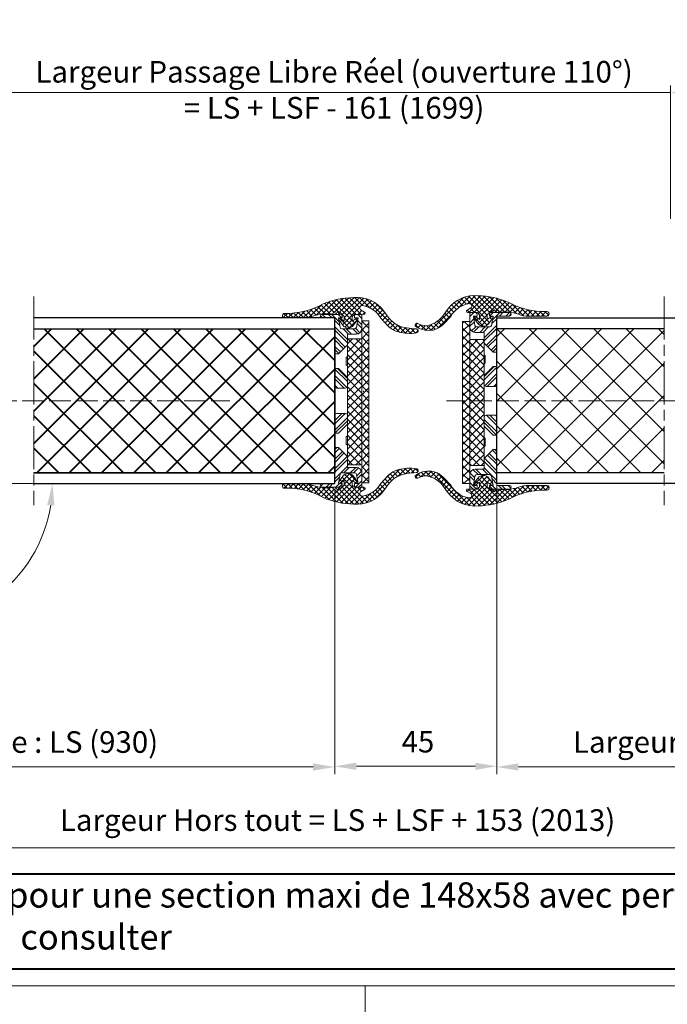
# Model space of a CAD drawing. Units: millimetres. Extents: x -8 to 314, y -18 to 443.
# Drawn here: x 112 to 201, y 217 to 354 of the extents above; entities that cross this region are included whole.
import ezdxf

# ---------------------------------------------------------------- set-up
doc = ezdxf.new("R2010")
doc.units = ezdxf.units.MM
doc.header["$PDMODE"] = 2
doc.header["$PDSIZE"] = 10
for name, pattern in [('AM_ISO02W050', [7.5, 6, -1.5]), ('AM_ISO08W050', [18, 12, -1.5, 3, -1.5]), ('AM_ISO08W050x2', [9, 6, -0.75, 1.5, -0.75])]:
    doc.linetypes.add(name, pattern=pattern)
for name, color, linetype, lineweight in [('AEL-AM_0', 7, 'Continuous', 40), ('AEL-AM_2', 6, 'Continuous', 20), ('AEL-AM_8', 1, 'Continuous', 15), ('AM_0', 7, 'Continuous', 40), ('AM_1', 30, 'Continuous', 30), ('AM_2', 6, 'Continuous', 20), ('AM_3', 1, 'AM_ISO02W050', 15), ('AM_5', 3, 'Continuous', 20), ('AM_7', 4, 'AM_ISO08W050', 18), ('AM_8', 1, 'Continuous', 15), ('HACHURE CATALOGUE-AM_0', 7, 'Continuous', 40)]:
    doc.layers.add(name, color=color, linetype=linetype, lineweight=lineweight)
doc.layers.add('AM_VIEWS', color=1, linetype='Continuous', lineweight=15, plot=False)
doc.styles.get("Standard").update_dxf_attribs({"font": 'arial.ttf'})
doc.styles.add('style1', font='FtraBk_.ttf', dxfattribs={"width": 0.97, "height": 3.5})
doc.dimstyles.new('MAL-ISO$0', dxfattribs={"dimtxt": 3, "dimasz": 3, "dimexe": 1, "dimexo": 1, "dimgap": 1.5, "dimtad": 1, "dimtxsty": 'Standard', "dimcen": 0, "dimclrd": 256, "dimclre": 256, "dimclrt": 3, "dimadec": 1, "dimazin": 2, "dimtp": 0.1, "dimtm": 0.1, "dimtfac": 0.71, "dimtmove": 0, "dimatfit": 3, "dimfxl": 1, "dimlwd": -1, "dimlwe": -1, "dimarcsym": 1})
doc.dimstyles.new('MAL-ISO$2', dxfattribs={"dimtxt": 3, "dimasz": 3, "dimexe": 1, "dimexo": 1, "dimgap": 1.5, "dimtad": 1, "dimtxsty": 'Standard', "dimcen": 0, "dimclrd": 256, "dimclre": 256, "dimclrt": 3, "dimadec": 1, "dimazin": 2, "dimtp": 0.1, "dimtm": 0.1, "dimtfac": 0.71, "dimtmove": 0, "dimatfit": 3, "dimfxl": 1, "dimlwd": -1, "dimlwe": -1, "dimarcsym": 1})
pattern_1 = [(45, (0.9062482093328299, 20.75644621568216), (-2.245064030267288, 2.245064030267288), []), (135, (0.9062482093328299, 20.75644621568216), (-2.245064030267288, -2.245064030267288), [])]
pattern_2 = [(45, (-156.8887461290738, -245.1853109604601), (-1.347038418160373, 1.347038418160373), []), (45, (-155.9907201290738, -245.1853109604601), (-1.347038418160373, 1.347038418160373), [])]

# ---------------------------------------------------------------- blocks, each defined once
blk = doc.blocks.new('*D60')
at = {"layer": 'AM_5', "transparency": 16777216}
for p, q in [((58.50132924169577, 288.3941303711123), (58.50132924169577, 249.0595754014958)), ((155.2347969972949, 288.3941303711123), (155.2347969972949, 249.0595754014958)), ((61.50132924169577, 250.0595754014958), (152.2347969972949, 250.0595754014958))]:
    blk.add_line(p, q, dxfattribs=at)
for points in [[(61.50132924169577, 250.5595754014958), (61.50132924169577, 249.5595754014958), (58.50132924169577, 250.0595754014958)], [(152.2347969972949, 250.5595754014958), (152.2347969972949, 249.5595754014958), (155.2347969972949, 250.0595754014958)]]:
    blk.add_solid(points, dxfattribs=at)
at = {"layer": 'Defpoints', "color": 0, "transparency": 16777216}
for p in [(58.50132924169577, 289.3941303711123), (155.2347969972949, 289.3941303711123), (155.2347969972949, 250.0595754014958)]:
    blk.add_point(p, dxfattribs=at)
at = {"layer": 'AM_5', "color": 3, "transparency": 16777216, "insert": (106.8680631194953, 253.5261511177304), "char_height": 3, "attachment_point": 5}
blk.add_mtext('{\\fArial|b1|i0|c0|p34;Largeur Service : LS (930)}', dxfattribs=at)
blk = doc.blocks.new('*D61')
at = {"layer": 'AM_5', "transparency": 16777216}
for p, q in [((60.50132924169577, 330.3941303711123), (60.50132924169577, 371.2930982863413)), ((250.7628308683749, 330.3941303711123), (250.7628308683749, 371.2930982863413)), ((63.50132924169577, 370.2930982863413), (247.7628308683749, 370.2930982863413))]:
    blk.add_line(p, q, dxfattribs=at)
for points in [[(63.50132924169577, 370.7930982863413), (63.50132924169577, 369.7930982863413), (60.50132924169577, 370.2930982863413)], [(247.7628308683749, 370.7930982863413), (247.7628308683749, 369.7930982863413), (250.7628308683749, 370.2930982863413)]]:
    blk.add_solid(points, dxfattribs=at)
at = {"layer": 'Defpoints', "color": 0, "transparency": 16777216}
for p in [(250.7628308683749, 370.2930982863413), (60.50132924169577, 329.3941303711123), (250.7628308683749, 329.3941303711123)]:
    blk.add_point(p, dxfattribs=at)
at = {"layer": 'AM_5', "color": 3, "transparency": 16777216, "insert": (155.6320800550353, 373.759674002576), "char_height": 3, "attachment_point": 5}
blk.add_mtext('Largeur Passage = LS + LSF + 37 (1897)', dxfattribs=at)
blk = doc.blocks.new('*D67')
at = {"layer": 'AM_5', "transparency": 16777216}
for p, q in [((177.7347969965055, 289.8941303711123), (177.7347969965055, 249.0595754014958)), ((252.7628308683749, 288.3941303711123), (252.7628308683749, 249.0595754014958)), ((180.7347969965055, 250.0595754014958), (249.7628308683749, 250.0595754014958))]:
    blk.add_line(p, q, dxfattribs=at)
for points in [[(180.7347969965055, 250.5595754014958), (180.7347969965055, 249.5595754014958), (177.7347969965055, 250.0595754014958)], [(249.7628308683749, 250.5595754014958), (249.7628308683749, 249.5595754014958), (252.7628308683749, 250.0595754014958)]]:
    blk.add_solid(points, dxfattribs=at)
at = {"layer": 'Defpoints', "color": 0, "transparency": 16777216}
for p in [(177.7347969965055, 290.8941303711123), (252.7628308683749, 289.3941303711123), (252.7628308683749, 250.0595754014958)]:
    blk.add_point(p, dxfattribs=at)
at = {"layer": 'AM_5', "color": 3, "transparency": 16777216, "insert": (215.2488139324402, 253.5261511177304), "char_height": 3, "attachment_point": 5}
blk.add_mtext(' {\\fArial|b1|i0|c0|p34;Largeur Semi-Fixe : LSF (930)}', dxfattribs=at)
blk = doc.blocks.new('*D68')
at = {"layer": 'AM_5', "transparency": 16777216}
for p, q in [((31.50132924169577, 271.3941303711123), (31.50132924169577, 237.8324663709388)), ((279.7628308683749, 271.3941303711123), (279.7628308683749, 237.8324663709388)), ((34.50132924169577, 238.8324663709388), (276.7628308683749, 238.8324663709388))]:
    blk.add_line(p, q, dxfattribs=at)
for points in [[(34.50132924169577, 239.3324663709388), (34.50132924169577, 238.3324663709388), (31.50132924169577, 238.8324663709388)], [(276.7628308683749, 239.3324663709388), (276.7628308683749, 238.3324663709388), (279.7628308683749, 238.8324663709388)]]:
    blk.add_solid(points, dxfattribs=at)
at = {"layer": 'Defpoints', "color": 0, "transparency": 16777216}
for p in [(31.50132924169577, 272.3941303711123), (279.7628308683749, 272.3941303711123), (279.7628308683749, 238.8324663709388)]:
    blk.add_point(p, dxfattribs=at)
at = {"layer": 'AM_5', "color": 3, "transparency": 16777216, "insert": (155.6320800550353, 242.2990420871734), "char_height": 3, "attachment_point": 5}
blk.add_mtext('Largeur Hors tout = LS + LSF + 153 (2013)', dxfattribs=at)
blk = doc.blocks.new('*D71')
at = {"layer": 'AM_5', "transparency": 16777216}
for p, q in [((155.2347969972949, 288.3941303711123), (155.2347969972949, 249.1596285415644)), ((177.7347969965055, 288.3941303711123), (177.7347969965055, 249.1596285415644)), ((158.2347969972949, 250.1596285415644), (174.7347969965055, 250.1596285415644))]:
    blk.add_line(p, q, dxfattribs=at)
for points in [[(158.2347969972949, 250.6596285415644), (158.2347969972949, 249.6596285415644), (155.2347969972949, 250.1596285415644)], [(174.7347969965055, 250.6596285415644), (174.7347969965055, 249.6596285415644), (177.7347969965055, 250.1596285415644)]]:
    blk.add_solid(points, dxfattribs=at)
at = {"layer": 'Defpoints', "color": 0, "transparency": 16777216}
for p in [(155.2347969972949, 289.3941303711123), (177.7347969965055, 289.3941303711123), (177.7347969965055, 250.1596285415644)]:
    blk.add_point(p, dxfattribs=at)
at = {"layer": 'AM_5', "color": 3, "transparency": 16777216, "insert": (166.7867900871764, 253.1852083505685), "char_height": 3, "attachment_point": 5}
blk.add_mtext('45', dxfattribs=at)
blk = doc.blocks.new('MLPO')
at = {"layer": 'AEL-AM_8'}
h = blk.add_hatch(dxfattribs=at)
h.set_pattern_fill('ANSI32', color=256, scale=0.2, style=0)
h.set_pattern_definition(pattern_2)
edge = h.paths.add_edge_path()
edge.add_arc((3.502241018166956, 0.5), 0.5, 270, 450)
edge.add_line((3.502241018166956, 1), (-1.550000000001035, 1))
edge.add_arc((-1.550000000001035, 0.5), 0.5, 90, 180)
edge.add_line((-2.050000000001035, 0.5), (-2.050000000001035, 0))
edge.add_line((-2.050000000001035, 0), (-1, 0))
edge.add_line((-1, 0), (-1.474863387978019, -2.590163934426016))
edge.add_arc((-1.966666666666413, -2.500000000000171), 0.4999999999998304, 269.9999999999381, 349.6111421845715, ccw=False)
edge.add_line((-1.966666666666981, -3), (-5.576436455807993, -3))
edge.add_arc((-5.57643645580805, -2.500000000000057), 0.4999999999999432, 189.4623222081541, 270.0000000000065, ccw=False)
edge.add_line((-6.069633417723878, -2.582199493653832), (-6.5, 0))
edge.add_line((-6.5, 0), (-5.450000000000045, 0))
edge.add_line((-5.450000000000045, 0), (-5.450000000000045, 0.5))
edge.add_arc((-5.950000000000045, 0.5), 0.5, 0, 90)
edge.add_line((-5.950000000000045, 1), (-7.5, 1))
edge.add_line((-7.5, 1), (-7.5, -3))
edge.add_arc((-6, -3.000000000000028), 1.499999999999972, 179.9999999999989, 270.0000000000011)
edge.add_line((-6, -4.5), (-3.5, -4.5))
edge.add_line((-3.5, -4.5), (-3.5, -7.5))
edge.add_line((-3.5, -7.5), (-1, -10))
edge.add_line((-1, -10), (0, -10))
edge.add_line((0, -10), (0, 0))
edge.add_line((0, 0), (3.502241018166956, 0))
h = blk.add_hatch(dxfattribs=at)
h.set_pattern_fill('ANSI32', color=256, scale=0.2, style=0)
h.set_pattern_definition(pattern_2)
edge = h.paths.add_edge_path()
edge.add_arc((-3, -19), 0.5, 180, 270)
edge.add_line((-3, -19.5), (-0.5, -19.5))
edge.add_arc((-0.5, -19), 0.5, 270, 360)
edge.add_line((0, -19), (0, -14))
edge.add_line((0, -14), (-1, -14))
edge.add_line((-1, -14), (-3.5, -16.5))
edge.add_line((-3.5, -16.5), (-3.5, -19))
at = {"layer": 'AEL-AM_2', "linetype": 'Continuous'}
for p, q in [((-3.5, -7.5), (-1, -10)), ((-1, -10), (0, -10)), ((0, -10), (0, -10)), ((-3.5, -16.5), (-1, -14)), ((-1, -14), (0, -14))]:
    blk.add_line(p, q, dxfattribs=at)
blk.add_lwpolyline([(0, -14), (0, -19, -0.414213562373095), (-0.5, -19.5), (-3, -19.5, -0.414213562373095), (-3.5, -19), (-3.5, -16.5), (-3.5, -13.30000000000001), (-3.200000000000045, -13), (-3.200000000000045, -11), (-3.5, -10.70000000000002), (-3.5, -7.5), (-3.5, -4.5), (-6, -4.5, -0.414213562373095), (-7.5, -3), (-7.5, 1), (-5.950000000000045, 1, -0.414213562373095), (-5.450000000000045, 0.5), (-5.450000000000045, 0), (-6.5, 0), (-6.069633417723878, -2.582199493653832, 0.3666293647009343), (-5.576436455807993, -3), (-1.966666666666981, -3, 0.3620499351818685), (-1.474863387978019, -2.590163934426016), (-1, 0), (-2.050000000001035, 0), (-2.050000000001035, 0.5, -0.414213562373095), (-1.550000000001035, 1), (3.502241018166956, 1, -0.9999999999999999), (3.502241018166956, 0), (0, 0), (0, -10), (0, -19)], format="xyb", dxfattribs=at)
for points in [[(-6.362202547933009, -0.5169246085480097), (-6.362202547933009, -0.5169246085480097)], [(-3.5, -4.5), (-3.5, -7.5)]]:
    blk.add_lwpolyline(points, dxfattribs=at)
blk = doc.blocks.new('HJIU')
at = {"layer": 'AEL-AM_8'}
h = blk.add_hatch(dxfattribs=at)
h.set_pattern_fill('_U', color=256, angle=45, style=0, double=1, pattern_type=0)
h.set_pattern_definition([(45, (-151.4253316878616, -246.1854182871665), (-0.7071067811865475, 0.7071067811865476), []), (135, (-151.4253316878616, -246.1854182871665), (-0.7071067811865476, -0.7071067811865475), [])])
edge = h.paths.add_edge_path()
edge.add_line((-8.194091966519977, 0.8784074029293265), (-9.611825921105606, -1.118010290440395))
edge.add_arc((-15.47430309654146, 3.906674134066975), 7.721145782744554, 280.8145640933632, 319.40037313268203, ccw=False)
edge.add_arc((-13.83057350729882, 2.3041192378316), 5.984637993719078, 243.6010296306404, 268.1327451463394, ccw=False)
edge.add_arc((-16.74776886284133, -3.465290848673675), 0.4825505577312358, 57.91619874635587, 233.6954646081182)
edge.add_arc((-14.02366795747395, 0.03487147513604327), 4.917680633224477, 232.2629818007764, 237.1838394665811)
edge.add_arc((-16.88887986531574, -4.597949498662047), 0.5384920379545408, 48.34347448068729, 68.18630455283608, ccw=False)
edge.add_arc((-14.02366795747378, 0.03487147513592959), 4.917680633224467, 239.3459395669386, 264.5169598147045)
edge.add_arc((-13.31546278080702, 3.19863672789964), 8.144599743934373, 261.6831397989062, 278.527309746228)
edge.add_arc((-14.08422912208732, 1.658019250295951), 6.807192178753267, 286.8787870485331, 315.1132879301073)
edge.add_line((-9.261309481095623, -3.145865791523391), (-7.345605253803626, -1.071874517627379))
edge.add_arc((-1.004672413181993, -4.767480099433698), 7.339273118337485, 99.63170679268461, 149.7656262823958, ccw=False)
edge.add_arc((-2.150540361198523, 1.801139926124534), 0.6722278064735444, -50.93750395037563, 97.0149310449637, ccw=False)
edge.add_line((-1.726924112085669, 1.279182554988012), (-2.808815651144641, 0.6439707648945898))
edge.add_line((-2.808815651144641, 0.6439707648945898), (-2.809443680627595, 0.6436020294736124))
edge.add_arc((-2.634893490476429, 0.3477468644304906), 0.3435084388548426, 120.5399789076936, 271.2228641103272)
edge.add_line((-2.627562544737884, 0.004316660751356949), (2.842170943040401e-14, 0))
edge.add_line((0, 0), (0.6213984974143898, -0.6213984974153846))
edge.add_line((0.6213984974144182, -0.6213984974153846), (0.6213984974144182, -1.891569089632384))
edge.add_line((0.6213984974144182, -1.891569089632384), (-0.4619500560315828, -1.112142772536373))
edge.add_line((-0.4619500560315828, -1.112142772536373), (-0.5396934886179565, -1.056209456203135))
edge.add_arc((-0.6737801699815691, -1.324576298195382), 0.2999999999999977, 63.45147417840359, 222.1866157235198)
edge.add_line((-0.8960686169203882, -1.526040553976713), (0.2150409606474852, -3.034386100564575))
edge.add_arc((1.72139849741427, -1.924740973080162), 1.870942366168449, 216.376893197623, 323.6231068023448)
edge.add_line((3.227756034180402, -3.034386100565399), (4.338865611753562, -1.52604055397191))
edge.add_arc((4.116577164810224, -1.324576298195581), 0.2999999999999649, 317.813384277764, 330.0244607927561)
edge.add_line((4.376448800472758, -1.47446536710342), (4.41271986608092, -1.276623191058803))
edge.add_arc((4.116577164810224, -1.324576298195581), 0.2999999999999883, 9.197823576310277, 116.548525821628)
edge.add_line((3.982490483446441, -1.056209456203419), (2.821398497414378, -1.891569089632384))
edge.add_line((2.821398497414407, -1.891569089632384), (2.821398497414407, -0.6037802178915399))
edge.add_line((2.821398497414407, -0.6037802178915399), (3.941730091395556, 0.516551376091769))
edge.add_line((3.941730091395527, 0.516551376091769), (4.240023132535356, -0.0001073267063986805))
edge.add_line((4.240023132535384, -0.0001073267063986805), (4.701903347887423, 0.7998926732936127))
edge.add_line((4.701903347887423, 0.7998926732936127), (5.163783563238439, -0.0001073267063986805))
edge.add_line((5.163783563238439, -0.0001073267063986805), (5.625663778590422, 0.7998926732936127))
edge.add_line((5.625663778590365, 0.7998926732936127), (6.076407156253367, 0.02926880640461604))
edge.add_arc((7.742703201062909, -11.01449623747058), 11.16876398055163, 70.65460943910051, 98.58013482819791, ccw=False)
edge.add_arc((14.32835545889662, 7.122708037026513), 8.128570416349872, 249.2048752333594, 270.2120962125989)
edge.add_line((14.35844554714299, -1.005806685857834), (19.3538837717374, -1.002827979621401))
edge.add_arc((19.36463393444143, -0.3596892069213027), 0.6432286117301936, 269.0423814826824, 455.0309229997576)
edge.add_arc((18.617602416696, 20.64719823760569), 20.37784318922315, 240.6585580552676, 271.9421807645003, ccw=False)
edge.add_arc((-0.009036122765223809, -17.25475846878118), 21.91395215067564, 66.77609042445282, 89.22042437005025)
edge.add_arc((-0.7264857865677641, -4.474499344700092), 9.187967822520731, 83.65376021139812, 144.3664040194806)
at = {"layer": 'AM_2', "linetype": 'Continuous'}
blk.add_lwpolyline([(3.982490483446441, -1.056209456203391), (2.821398497414407, -1.891569089632384), (2.821398497414407, -0.6037802178915399), (3.941730091395527, 0.516551376091769), (4.240023132535384, -0.0001073267063986805), (4.701903347887423, 0.7998926732936127), (5.163783563238439, -0.0001073267063986805), (5.625663778590365, 0.7998926732936127), (6.076407156253367, 0.02926880640461604, -0.1224547181952335), (11.44249009309812, -0.4763338831133126, 0.09191886525065263), (14.35844554714299, -1.005806685857834), (19.3538837717374, -1.002827979621401, 1.053674614409364), (19.30822704051286, 0.2810613758062459, -0.1373546987327712), (8.632192508487151, 2.883525137438227, 0.09824616407803426), (0.2891194498685081, 4.657165274163191, 0.2712847292294071), (-8.194091966519977, 0.8784074029292981), (-9.611825921105606, -1.118010290440395, -0.1699713925203294), (-14.02557681161409, -3.677340920622356, -0.1074504875329921), (-16.49145776280318, -3.056439212057228, 0.9638291938451088), (-17.03347593601052, -3.854169376118733, 0.1416710879686207), (-14.49355778321967, -4.86030843596555, 0.07362917942465633), (-12.10777498433293, -4.855926896229448, 0.1238233207488286), (-9.261309481095623, -3.145865791523391), (-7.345605253803569, -1.071874517627379, -0.2223077953008721), (-2.232638193851813, 2.468335676762848, -0.7532287083684591), (-1.726924112085669, 1.279182554988012), (-2.808815651144641, 0.6439707648945898), (-2.809443680627567, 0.6436020294736124, 0.7538886410868723), (-2.64335279428019, 0.004342601580304972, 0.01149342704698659), (-2.627562544737884, 0.004316660751356949), (0, 0), (0.6213984974144182, -0.6213984974153846), (0.6213984974144182, -1.891569089632384), (-0.4619500560315828, -1.112142772536373), (-0.5396934886179565, -1.056209456203135, 0.8297380502863643), (-0.8960686169203882, -1.526040553976713), (0.2150409606474568, -3.034386100564575, 0.5053894710267657), (3.227756034180402, -3.034386100565399), (4.338865611753533, -1.52604055397191, 0.8297380502771476)], format="xyb", close=True, dxfattribs=at)
blk = doc.blocks.new('HJIUM')
at = {"layer": 'AEL-AM_8'}
h = blk.add_hatch(dxfattribs=at)
h.set_pattern_fill('_U', color=256, angle=45, style=0, double=1, pattern_type=0)
h.set_pattern_definition([(135, (-114.4099153334696, -255.5042502853281), (0.7071067811865475, 0.7071067811865476), []), (45, (-114.4099153334696, -255.5042502853281), (0.7071067811865476, -0.7071067811865475), [])])
edge = h.paths.add_edge_path()
edge.add_line((-7.345605253803569, -1.071874517627379), (-9.26130948109558, -3.145865791523391))
edge.add_arc((-14.08422912208744, 1.658019250296007), 6.80719217875335, 284.42718974506, 315.11328793010733, ccw=False)
edge.add_arc((-15.45522778921116, 7.750732483191172), 13.05074207276591, 273.9121148287164, 283.5919968196215, ccw=False)
edge.add_arc((-15.48567056257946, 3.008537044775665), 8.329195975797711, 257.8244075198562, 276.34739025154073, ccw=False)
edge.add_arc((-17.18429125225975, -4.597949498662075), 0.5384920379545348, 131.656525519287, 263.80856562001986, ccw=False)
edge.add_arc((-20.04950316010206, 0.03487147513607169), 4.917680633224743, 300.6540604330669, 302.8161605334201)
edge.add_arc((-17.18429125225975, -4.597949498662075), 0.5384920379545303, 443.80856562001986, 471.8136954471936, ccw=False)
edge.add_arc((-18.16927715109517, 17.50823713835098), 21.59603961144392, 272.7683940773218, 279.7617582998466)
edge.add_arc((-15.57765241623906, 4.035317428127939), 7.883392185157424, 277.8008996987808, 319.1792889918856)
edge.add_line((-9.611825921105549, -1.118010290440395), (-8.194091966519935, 0.8784074029292981))
edge.add_arc((-0.7264857865677641, -4.474499344700092), 9.18796782252073, 443.6537602113983, 504.3664040194808, ccw=False)
edge.add_arc((-0.009036122765280652, -17.25475846878115), 21.91395215067562, 426.7760904244528, 449.22042437005024, ccw=False)
edge.add_arc((18.617602416696, 20.64719823760581), 20.37784318922327, 240.6585580552677, 271.9421807645002)
edge.add_arc((19.36463393444143, -0.3596892069213027), 0.6432286117302035, 269.04238148268234, 455.03092299975765, ccw=False)
edge.add_line((19.3538837717374, -1.002827979621401), (14.35844554714299, -1.005806685857834))
edge.add_arc((14.32835545889668, 7.122708037026513), 8.128570416349868, 249.20487523335902, 270.2120962125982, ccw=False)
edge.add_arc((7.742703201062966, -11.01449623747064), 11.1687639805517, 430.6546094391007, 458.5801348281982)
edge.add_line((6.076407156253367, 0.02926880640461604), (5.625663778590365, 0.7998926732936127))
edge.add_line((5.625663778590365, 0.7998926732936127), (5.163783563238383, -0.0001073267063986805))
edge.add_line((5.163783563238439, -0.0001073267063986805), (4.701903347887423, 0.7998926732936127))
edge.add_line((4.701903347887423, 0.7998926732936127), (4.240023132535384, -0.0001073267063986805))
edge.add_line((4.240023132535384, -0.0001073267063986805), (3.94173009139557, 0.516551376091769))
edge.add_line((3.941730091395527, 0.516551376091769), (2.821398497414364, -0.6037802178915399))
edge.add_line((2.821398497414407, -0.6037802178915399), (2.821398497414407, -1.891569089632384))
edge.add_line((2.82139849741435, -1.891569089632384), (3.982490483446398, -1.056209456203419))
edge.add_arc((4.116577164810224, -1.324576298195581), 0.2999999999999913, 369.19782357631027, 476.5485258216304, ccw=False)
edge.add_line((4.41271986608092, -1.276623191058803), (4.376448800472758, -1.47446536710342))
edge.add_arc((4.116577164810167, -1.324576298195581), 0.3000000000000038, 317.8133842777714, 330.0244607927602, ccw=False)
edge.add_line((4.338865611753533, -1.52604055397191), (3.227756034180359, -3.034386100565399))
edge.add_arc((1.721398497414214, -1.924740973080105), 1.870942366168457, 216.3768931976249, 323.6231068023436, ccw=False)
edge.add_line((0.2150409606474568, -3.034386100564575), (-0.8960686169204308, -1.526040553976713))
edge.add_arc((-0.6737801699816259, -1.324576298195382), 0.2999999999999968, 63.451474178403714, 222.1866157235198, ccw=False)
edge.add_line((-0.5396934886180134, -1.056209456203135), (-0.4619500560316396, -1.112142772536373))
edge.add_line((-0.4619500560316396, -1.112142772536373), (0.6213984974143614, -1.891569089632384))
edge.add_line((0.6213984974143614, -1.891569089632384), (0.6213984974143614, -0.6213984974153846))
edge.add_line((0.6213984974143614, -0.6213984974153846), (-2.842170943040401e-14, 0))
edge.add_line((0, 0), (-2.627562544737913, 0.004316660751356949))
edge.add_arc((-2.634893490476429, 0.3477468644304906), 0.3435084388548734, 120.5399789076956, 271.22286411032724, ccw=False)
edge.add_line((-2.809443680627567, 0.6436020294736124), (-1.726924112085626, 1.279182554987983))
edge.add_arc((-2.150540361198466, 1.801139926124506), 0.672227806473497, 309.0624960496224, 457.0149310449667)
edge.add_arc((-1.00467241318205, -4.767480099433783), 7.339273118337475, 459.6317067926843, 509.765626282395)
at = {"layer": 'AM_2', "linetype": 'Continuous'}
blk.add_lwpolyline([(-17.24236801200163, -5.133300565643651, -1.000000000000025), (-17.12621449251799, -4.06259843168047, 0.0305237822551007), (-14.50763068797869, -3.77511955363255, 0.1825349906297193), (-9.611825921105606, -1.118010290440395), (-8.194091966519977, 0.8784074029292981, -0.2712847292294071), (0.2891194498685081, 4.657165274163191, -0.09824616407803426), (8.632192508487151, 2.883525137438227, 0.1373546987327712), (19.30822704051286, 0.2810613758062459, -1.053674614409363), (19.3538837717374, -1.002827979621401), (14.35844554714299, -1.005806685857834, -0.09191886525065263), (11.44249009309812, -0.4763338831133126, 0.1224547181952335), (6.076407156253367, 0.02926880640461604), (5.625663778590365, 0.7998926732936127), (5.163783563238439, -0.0001073267063986805), (4.701903347887423, 0.7998926732936127), (4.240023132535384, -0.0001073267063986805), (3.941730091395527, 0.516551376091769), (2.821398497414407, -0.6037802178915399), (2.82139849741435, -1.891569089632384), (3.982490483446441, -1.056209456203419, -0.8297380502771472), (4.338865611753533, -1.52604055397191), (3.227756034180345, -3.034386100565399, -0.5053894710267659), (0.2150409606474568, -3.034386100564575), (-0.896068616920445, -1.526040553976713, -0.8297380502863643), (-0.5396934886180134, -1.056209456203135), (-0.4619500560316396, -1.112142772536373), (0.6213984974143614, -1.891569089632384), (0.6213984974143614, -0.6213984974153846), (0, 0), (-2.627562544737884, 0.004316660751356949, -0.01149342704698636), (-2.64335279428019, 0.004342601580304972, -0.7538886410869025), (-2.809443680627567, 0.6436020294736124), (-2.808815651144641, 0.6439707648945898), (-1.726924112085612, 1.279182554987983, 0.7532287083684597), (-2.232638193851813, 2.468335676762848, 0.2223077953008723), (-7.345605253803569, -1.071874517627379), (-9.261309481095623, -3.145865791523391, -0.1346992629655231), (-12.3882205886257, -4.934508369130839, -0.04226158637665878), (-14.56482468729109, -5.26959973092508, -0.08099820015256552)], format="xyb", close=True, dxfattribs=at)
blk = doc.blocks.new('palusol p ou pl ou ef (br ou dl) 35x4')
at = {"layer": 'AM_8'}
h = blk.add_hatch(dxfattribs=at)
h.set_pattern_fill('ANSI37', color=256, scale=0.5, style=0, double=1)
h.set_pattern_definition([(45, (-263.9427455747709, 1055.632844395161), (-1.122532015133644, 1.122532015133644), []), (135, (-263.9427455747709, 1055.632844395161), (-1.122532015133644, -1.122532015133644), [])])
h.paths.add_polyline_path([(-17.50000000000006, 4), (-17.5, 0), (17.5, 0), (17.49999999999994, 4)])
at = {"layer": 'AEL-AM_2'}
blk.add_lwpolyline([(-17.5, 0), (17.5, 0), (17.49999999999994, 4), (-17.50000000000006, 4)], close=True, dxfattribs=at)
blk = doc.blocks.new('palusol pl 45x2')
at = {"layer": 'AM_8'}
h = blk.add_hatch(dxfattribs=at)
h.set_pattern_fill('ANSI37', color=256, scale=0.5, style=0, double=1)
h.set_pattern_definition([(45, (-258.9427455747709, 1055.632844395162), (-1.122532015133644, 1.122532015133644), []), (135, (-258.9427455747709, 1055.632844395162), (-1.122532015133644, -1.122532015133644), [])])
h.paths.add_polyline_path([(-22.5, 0), (22.5, 0), (22.49999999999994, 2), (-22.50000000000006, 2)])
at = {"layer": 'AEL-AM_2'}
blk.add_lwpolyline([(-22.5, 0), (22.5, 0), (22.49999999999994, 2), (-22.50000000000006, 2)], close=True, dxfattribs=at)
blk = doc.blocks.new('*D58')
at = {"layer": 'AM_5', "transparency": 16777216}
for p, q in [((100.0013292416958, 331.8941303711123), (100.0013292416958, 361.0503523681263)), ((211.2628308683749, 331.8941303711123), (211.2628308683749, 361.0503523681263)), ((103.0013292416958, 360.0503523681263), (113.2037609476467, 360.0503523681263)), ((208.2628308683749, 360.0503523681263), (197.0953025574693, 360.0503523681263))]:
    blk.add_line(p, q, dxfattribs=at)
for points in [[(103.0013292416958, 360.5503523681263), (103.0013292416958, 359.5503523681263), (100.0013292416958, 360.0503523681263)], [(208.2628308683749, 360.5503523681263), (208.2628308683749, 359.5503523681263), (211.2628308683749, 360.0503523681263)]]:
    blk.add_solid(points, dxfattribs=at)
at = {"layer": 'Defpoints', "color": 0, "transparency": 16777216}
for p in [(211.2628308683749, 360.0503523681263), (100.0013292416958, 330.8941303711123), (211.2628308683749, 330.8941303711123)]:
    blk.add_point(p, dxfattribs=at)
at = {"layer": 'AM_5', "color": 3, "transparency": 16777216, "insert": (155.149531752558, 360.0503523681263), "char_height": 3, "attachment_point": 5}
blk.add_mtext('Largeur Passage Libre Réel (ouverture 90°)\\P= LS + LSF - 121 (1739)', dxfattribs=at)
blk = doc.blocks.new('*D59')
at = {"layer": 'AM_5', "transparency": 16777216}
for p, q in [((109.5683986805038, 326.1516773464446), (109.5683986805038, 344.6773376040461)), ((201.8241005946863, 326.1516773464446), (201.8241005946863, 344.6773376040461)), ((106.5683986805038, 343.6773376040461), (103.5683986805038, 343.6773376040461)), ((109.5683986805038, 343.6773376040461), (201.8241005946863, 343.6773376040461)), ((204.8241005946863, 343.6773376040461), (207.8241005946863, 343.6773376040461))]:
    blk.add_line(p, q, dxfattribs=at)
for points in [[(106.5683986805038, 344.1773376040461), (106.5683986805038, 343.1773376040461), (109.5683986805038, 343.6773376040461)], [(204.8241005946863, 344.1773376040461), (204.8241005946863, 343.1773376040461), (201.8241005946863, 343.6773376040461)]]:
    blk.add_solid(points, dxfattribs=at)
at = {"layer": 'Defpoints', "color": 0, "transparency": 16777216}
for p in [(201.8241005946863, 343.6773376040461), (109.5683986805038, 325.1516773464446), (201.8241005946863, 325.1516773464446)]:
    blk.add_point(p, dxfattribs=at)
at = {"layer": 'AM_5', "color": 3, "transparency": 16777216, "insert": (155.1495311979538, 343.6773376040461), "char_height": 3, "attachment_point": 5}
blk.add_mtext('Largeur Passage Libre Réel (ouverture 110°)\\P= LS + LSF - 161 (1699)', dxfattribs=at)
blk = doc.blocks.new('*D69')
at = {"layer": 'AM_5', "transparency": 16777216}
blk.add_line((109.933994610598, 289.3941303711123), (117.0496100482203, 289.3941303711123), dxfattribs=at)
blk.add_arc((96.55371593110745, 289.3941303711123), 19.49589411711288, 258.8253134942958, 351.1746865057042, dxfattribs=at)
for points in [[(115.3202743266277, 286.4414926681069), (116.3173101071479, 286.364553390996), (116.0496100482203, 289.3941303711123)], [(92.64103975070579, 269.7862504107242), (92.90974680031049, 270.7494723589234), (89.88572743091042, 271.0739825336379)]]:
    blk.add_solid(points, dxfattribs=at)
at = {"layer": 'Defpoints', "color": 0, "transparency": 16777216}
for p in [(109.5683986805038, 325.1516773464445), (58.50132924169579, 289.3941303711123), (108.933994610598, 289.3941303711123), (102.1452013884885, 270.7172682737049), (85.71320078466913, 259.6100597910173)]:
    blk.add_point(p, dxfattribs=at)
at = {"layer": 'AM_5', "color": 3, "transparency": 16777216, "insert": (105.9971788433683, 275.9074676362239), "char_height": 3, "attachment_point": 5, "rotation": 34.99999999999996}
blk.add_mtext('110°', dxfattribs=at)

msp = doc.modelspace()

# ---------------------------------------------------------------- hatches: boundary and pattern name
at = {"layer": 'AM_8'}
h = msp.add_hatch(dxfattribs=at)
h.set_pattern_fill('ANSI37', color=256, style=0)
h.set_pattern_definition(pattern_1)
h.paths.add_polyline_path([(200.9761367882462, 290.8941303711123), (200.9761367882462, 310.8941303711123), (177.7347969965055, 310.8941303711123), (177.7347969965055, 309.6441303711123), (177.7347969965055, 292.1441303711123), (177.7347969965055, 292.2691303712677), (177.7347969965055, 291.0191303712677)])
at = {"layer": 'HACHURE CATALOGUE-AM_0'}
h = msp.add_hatch(dxfattribs=at)
h.set_pattern_fill('ANSI37', color=1, style=0)
h.set_pattern_definition(pattern_1)
h.paths.add_polyline_path([(155.1804419742153, 310.8941303711123), (113.4880553041336, 310.8941303711123), (113.4880553041336, 290.8941303711123), (155.1804419742153, 290.8941303711123)])

# ---------------------------------------------------------------- linework, layer by layer
at = {"layer": 'AM_0'}
msp.add_lwpolyline([(20.7915255832263, 235.2167764692506), (254.2752152575003, 235.2167764692506), (254.2752152575003, 221.9779973510003), (20.7915255832263, 221.9779973510004), (20.7915255832263, 235.2167764692506)], dxfattribs=at)
at = {"layer": 'AM_1'}
for p, q in [((113.439102183264, 310.8941303711123), (155.2347969972949, 310.8941303711123)), ((113.4880553041336, 310.8941303711123), (155.2347969972949, 310.8941303711123)), ((155.2347969972949, 310.8941303711123), (155.2347969972949, 290.8941303711123)), ((200.9761367882462, 310.8941303711123), (177.7347969965055, 310.8941303711123)), ((113.439102183264, 290.8941303711123), (155.2347969972949, 290.8941303711123)), ((155.2347969972949, 290.8941303711123), (113.4880553041336, 290.8941303711123)), ((200.9761367882462, 290.8941303711123), (177.7347969965055, 290.8941303711123))]:
    msp.add_line(p, q, dxfattribs=at)
for points in [[(113.439102183264, 289.3941303711123), (155.2347969972949, 289.3941303711123), (155.2347969972949, 312.3941303711123), (113.439102183264, 312.3941303711123)], [(219.4761367874568, 289.3941303711123), (177.7347969965055, 289.3941303711123), (177.7347969965055, 312.3941303711123), (219.4761367874568, 312.3941303711123)]]:
    msp.add_lwpolyline(points, dxfattribs=at)
at = {"layer": 'AM_2'}
for p, q in [((155.2347969972949, 302.2691304011134), (155.2347969972949, 302.1193019071713)), ((159.2347969972949, 302.2691304011134), (159.2347969972949, 302.1193019071713)), ((155.2347969972949, 300.5191304011134), (155.2347969972949, 300.3693019071713)), ((159.2347969972949, 300.5191304011134), (159.2347969972949, 300.3693019071713))]:
    msp.add_line(p, q, dxfattribs=at)
at = {"layer": 'AM_3', "ltscale": 0.5}
for p, q in [((59.33665853836874, 300.8941303711123), (140.6659999450228, 300.8941303711123)), ((252.0558407368214, 300.8941303711123), (170.7264993301674, 300.8941303711123))]:
    msp.add_line(p, q, dxfattribs=at)
at = {"layer": 'AM_7', "linetype": 'AM_ISO08W050x2'}
for p, q in [((113.4880553041336, 315.3941303711123), (113.4880553041336, 286.3941303711123)), ((200.9761367882462, 315.3941303711123), (200.9761367882462, 286.3941303711123))]:
    msp.add_line(p, q, dxfattribs=at)
at = {"layer": 'AM_VIEWS'}
for points in [[(289.4713226058166, 381.8631758601172), (16.47132260581645, 381.8631758601172), (16.47132260581645, 219.6811901146771), (289.4713226058166, 219.6811901146771)], [(16.4856613029082, 219.6811901146771), (159.4706003524184, 219.6811901146771), (159.4992777466018, -7), (16.51433869709163, -7)], [(159.4706003524184, 219.6811901146771), (289.4713226058166, 219.6811901146771), (289.5, -7), (159.4992777466018, -7)]]:
    msp.add_lwpolyline(points, close=True, dxfattribs=at)

# ---------------------------------------------------------------- block references
at = {"layer": 'AEL-AM_0', "yscale": 0.5, "zscale": 0.5}
for name, p, xscale in [('HJIUM', (157.9665042179009, 312.8941303711123), -0.5), ('HJIU', (175.0030897758987, 313.1441303712679), 0.5), ('MLPO', (177.7347969965055, 312.6441303712679), 0.5)]:
    msp.add_blockref(name, p, dxfattribs=dict(at, xscale=xscale))
at = {"layer": 'AEL-AM_0', "extrusion": (0, 0, -1), "xscale": 0.5, "yscale": 0.5, "zscale": -0.5}
msp.add_blockref('MLPO', (-155.2347969972949, 312.3941303711123), dxfattribs=at)
at = {"layer": 'AEL-AM_0', "extrusion": (0, 0, -1), "yscale": 0.5, "zscale": -0.5, "rotation": 180}
for p, xscale in [((-155.2347969972949, 289.3941303711379), -0.5), ((-177.7347969965055, 289.1441303712677), 0.5)]:
    msp.add_blockref('MLPO', p, dxfattribs=dict(at, xscale=xscale))
at = {"layer": 'AEL-AM_0', "yscale": 0.5, "zscale": 0.5, "rotation": 180}
for name, p, xscale in [('HJIUM', (157.9665042179009, 288.8941303711379), 0.5), ('HJIU', (175.0030897758991, 288.6441303712677), -0.5)]:
    msp.add_blockref(name, p, dxfattribs=dict(at, xscale=xscale))
at = {"layer": 'AM_0', "yscale": 0.5, "zscale": 0.5}
for name, p, xscale, rotation in [('palusol pl 45x2', (158.984796995716, 300.7566900487429), 0.5, 270), ('palusol pl 45x2', (173.9847969965055, 300.6441303712679), -0.5, 90), ('palusol p ou pl ou ef (br ou dl) 35x4', (156.984796995716, 300.7566900487429), -0.5, 270), ('palusol p ou pl ou ef (br ou dl) 35x4', (175.9847969965055, 300.6441303712679), 0.5, 90)]:
    msp.add_blockref(name, p, dxfattribs=dict(at, xscale=xscale, rotation=rotation))

# ---------------------------------------------------------------- texts
at = {"layer": 'AM_0', "insert": (21.74342222136693, 234.0473491523735), "char_height": 3.5, "attachment_point": 1, "style": 'style1'}
msp.add_mtext_dynamic_manual_height_columns("{\\fCalibri|b1|i0|c0|p34;\\LAttention :\\fCalibri|b0|i0|c0|p34;\\l Angle d'ouverture maxi 110° pour une section maxi de 148x58 avec perte de passage libre réel \\P                     Pour section supérieure, nous consulter}", width=234.3589389321378, gutter_width=17.5, heights=[0], dxfattribs=at)

# ---------------------------------------------------------------- dimensions: what is measured, and where the dimension line sits
at = {"layer": 'AM_5'}
for base, p1, p2, text, override, picture, middle in [((250.7628308683749, 370.2930982863413), (60.50132924169577, 329.3941303711123), (250.7628308683749, 329.3941303711123), 'Largeur Passage = LS + LSF + 37 (1897)', {"dimlfac": 2, "dimadec": 0}, '*D61', (155.6320800550353, 370.2930982863413)), ((211.2628308683749, 360.0503523681263), (100.0013292416958, 330.8941303711123), (211.2628308683749, 330.8941303711123), 'Largeur Passage Libre Réel (ouverture 90°)\\P= LS + LSF - 121 (1739)', {"dimlfac": 2, "dimadec": 0, "dimtmove": 2}, '*D58', (155.149531752558, 360.0503523681263)), ((201.8241005946863, 343.6773376040461), (109.5683986805038, 325.1516773464446), (201.8241005946863, 325.1516773464446), 'Largeur Passage Libre Réel (ouverture 110°)\\P= LS + LSF - 161 (1699)', {"dimlfac": 2, "dimadec": 0, "dimtmove": 2}, '*D59', (155.1495311979538, 343.6773376040461))]:
    dim = msp.add_linear_dim(base=base, p1=p1, p2=p2, text=text, dimstyle='MAL-ISO$0', override=override, dxfattribs=at)
    dim.commit()
    dim.dimension.update_dxf_attribs({"geometry": picture, "text_midpoint": middle, "dimtype": 160})
dim = msp.add_angular_dim_2l(base=(102.1452013884885, 270.7172682737049), line1=((58.50132924169577, 289.3941303711123), (108.933994610598, 289.3941303711123)), line2=((85.71320078466914, 259.6100597910174), (109.5683986805038, 325.1516773464446)), dimstyle='MAL-ISO$2', override={"dimlfac": 2, "dimpost": '', "dimadec": 1}, dxfattribs=at)
dim.commit()
dim.dimension.update_dxf_attribs({"geometry": '*D69', "text_midpoint": (105.9971788433682, 275.9074676362239)})
for base, p1, p2, text, picture, middle in [((252.7628308683749, 250.0595754014958), (177.7347969965055, 290.8941303711123), (252.7628308683749, 289.3941303711123), ' {\\fArial|b1|i0|c0|p34;Largeur Semi-Fixe : LSF (930)}', '*D67', (215.2488139324402, 253.5261511177304)), ((155.2347969972949, 250.0595754014958), (58.50132924169577, 289.3941303711123), (155.2347969972949, 289.3941303711123), '{\\fArial|b1|i0|c0|p34;Largeur Service : LS (930)}', '*D60', (106.8680631194953, 253.5261511177304)), ((279.7628308683749, 238.8324663709388), (31.50132924169577, 272.3941303711123), (279.7628308683749, 272.3941303711123), 'Largeur Hors tout = LS + LSF + 153 (2013)', '*D68', (155.6320800550353, 242.2990420871734))]:
    dim = msp.add_linear_dim(base=base, p1=p1, p2=p2, text=text, dimstyle='MAL-ISO$0', override={"dimlfac": 2, "dimadec": 0, "dimtmove": 2}, dxfattribs=at)
    dim.commit()
    dim.dimension.update_dxf_attribs({"geometry": picture, "text_midpoint": middle})
dim = msp.add_linear_dim(base=(177.7347969965055, 250.1596285415644), p1=(155.2347969972949, 289.3941303711123), p2=(177.7347969965055, 289.3941303711123), dimstyle='MAL-ISO$0', override={"dimlfac": 2, "dimadec": 1}, dxfattribs=at)
dim.commit()
dim.dimension.update_dxf_attribs({"geometry": '*D71', "text_midpoint": (166.7867900871764, 250.1596285415644), "dimtype": 160})

doc.saveas('drawing.dxf')
